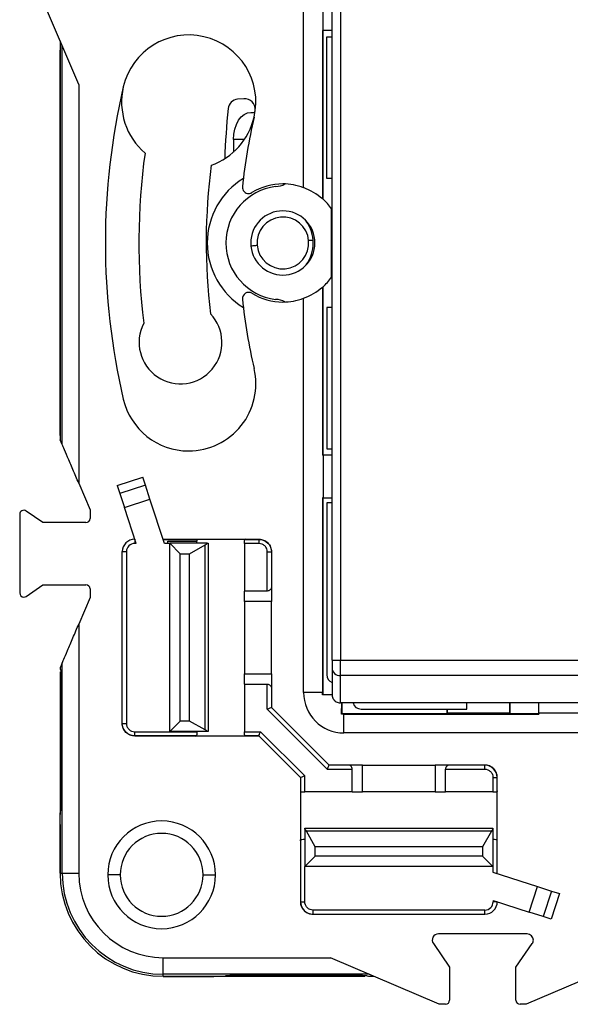
# Model space of a CAD drawing. Units: millimetres. Extents: x 0 to 420, y 0 to 297.
# Drawn here: x 94 to 120, y 125 to 173 of the extents above; entities that cross this region are included whole.
import ezdxf

# ---------------------------------------------------------------- set-up
doc = ezdxf.new("R2010")
doc.units = ezdxf.units.MM

msp = doc.modelspace()

# ---------------------------------------------------------------- linework, layer by layer
at = {"color": 7, "linetype": 'Continuous'}
for p, q in [((107.381, 164.784), (107.381, 183.815)), ((108.756, 141.977), (108.756, 182.254)), ((109.156, 182.254), (109.156, 141.977)), ((96.531, 169.767), (94.281, 175.015)), ((108.331, 172.365), (108.331, 174.415)), ((108.331, 172.365), (108.291, 172.365)), ((108.291, 172.365), (108.291, 164.242)), ((108.305, 172.365), (108.305, 164.249)), ((108.756, 172.365), (108.331, 172.365)), ((108.506, 172.06), (108.756, 172.06)), ((108.506, 165.228), (108.506, 172.06)), ((95.631, 171.865), (95.631, 152.619)), ((95.734, 152.38), (95.734, 171.626)), ((95.631, 152.815), (95.631, 171.415)), ((96.531, 169.767), (96.531, 150.521)), ((104.5, 169.076), (104.195, 169.049)), ((104.839, 168.415), (105.039, 168.415)), ((105.03, 168.415), (105.041, 168.525)), ((104.004, 167.115), (104.004, 166.505)), ((104.532, 167.115), (104.004, 167.115)), ((108.756, 165.228), (108.506, 165.228)), ((108.305, 164.249), (108.291, 164.242)), ((108.731, 160.463), (108.731, 163.768)), ((108.291, 159.988), (108.291, 151.865)), ((108.291, 159.988), (108.305, 159.982)), ((108.305, 159.982), (108.305, 151.865)), ((107.381, 140.415), (107.381, 159.446)), ((108.506, 159.002), (108.506, 152.171)), ((108.756, 159.002), (108.506, 159.002)), ((95.734, 152.38), (95.631, 152.619)), ((108.506, 152.171), (108.756, 152.171)), ((108.331, 151.865), (108.291, 151.865)), ((108.331, 151.865), (108.331, 149.815)), ((108.756, 151.865), (108.331, 151.865)), ((98.388, 150.41), (99.625, 150.812)), ((99.75, 150.425), (99.625, 150.812)), ((96.531, 150.521), (97.081, 149.236)), ((98.388, 150.41), (98.514, 150.023)), ((99.75, 150.425), (98.514, 150.023)), ((99.969, 149.752), (99.75, 150.425)), ((98.514, 150.023), (98.733, 149.35)), ((98.733, 149.35), (99.969, 149.752)), ((100.666, 147.607), (99.969, 149.752)), ((108.331, 149.815), (108.291, 149.815)), ((108.291, 149.815), (108.291, 140.415)), ((108.305, 149.815), (108.305, 140.315)), ((108.331, 149.815), (108.756, 149.815)), ((97.081, 149.236), (97.081, 148.815)), ((99.296, 147.615), (98.733, 149.35)), ((108.756, 149.571), (108.506, 149.571)), ((108.506, 149.571), (108.506, 141.271)), ((93.681, 149.012), (93.681, 145.219)), ((94.806, 148.615), (93.995, 149.176)), ((96.881, 148.615), (94.806, 148.615)), ((99.231, 147.815), (99.231, 147.615)), ((100.598, 147.815), (102.17, 147.815)), ((102.17, 147.815), (102.214, 147.806)), ((102.17, 147.815), (104.593, 147.815)), ((104.593, 147.815), (104.549, 147.806)), ((104.593, 147.815), (105.231, 147.815)), ((105.231, 147.806), (105.231, 147.815)), ((99.296, 147.615), (99.231, 147.615)), ((100.601, 147.806), (102.214, 147.806)), ((100.931, 147.607), (100.666, 147.607)), ((100.832, 147.716), (102.229, 147.716)), ((100.832, 147.617), (100.832, 147.716)), ((100.832, 147.617), (100.931, 147.617)), ((100.931, 147.617), (101.431, 147.117)), ((102.731, 147.617), (100.931, 147.617)), ((100.931, 138.535), (100.931, 147.617)), ((101.881, 147.117), (102.64, 147.538)), ((102.64, 138.613), (102.64, 147.538)), ((102.731, 147.617), (102.781, 147.617)), ((102.781, 147.617), (102.781, 138.535)), ((105.231, 147.607), (104.531, 147.607)), ((104.531, 147.607), (104.531, 145.315)), ((104.549, 147.806), (105.231, 147.806)), ((105.231, 147.607), (105.231, 147.806)), ((98.631, 138.924), (98.631, 147.215)), ((98.631, 147.215), (98.831, 147.215)), ((98.831, 147.215), (98.831, 138.924)), ((101.431, 139.035), (101.431, 147.117)), ((101.431, 147.117), (101.881, 147.117)), ((101.881, 139.035), (101.881, 147.117)), ((105.631, 147.206), (105.831, 147.206)), ((105.631, 145.315), (105.631, 147.206)), ((105.831, 147.215), (105.831, 147.206)), ((105.831, 147.206), (105.831, 145.515)), ((93.995, 145.054), (94.806, 145.615)), ((94.806, 145.615), (96.881, 145.615)), ((105.831, 145.515), (105.831, 144.815)), ((97.081, 144.995), (96.531, 143.71)), ((97.081, 145.415), (97.081, 144.995)), ((105.631, 145.315), (104.531, 145.315)), ((104.531, 144.815), (104.531, 145.315)), ((105.831, 144.815), (104.531, 144.815)), ((104.531, 144.815), (104.531, 141.315)), ((105.831, 141.315), (105.831, 144.815)), ((96.531, 143.71), (96.531, 131.696)), ((95.734, 141.85), (95.645, 141.643)), ((95.734, 131.696), (95.734, 141.85)), ((108.756, 141.977), (108.756, 141.605)), ((108.756, 141.977), (109.156, 141.977)), ((109.156, 141.233), (109.156, 141.977)), ((109.156, 141.977), (130.356, 141.977)), ((95.631, 141.415), (95.631, 140.555)), ((104.531, 141.315), (105.831, 141.315)), ((104.531, 140.815), (104.531, 141.315)), ((105.831, 141.315), (105.831, 140.615)), ((130.356, 141.233), (109.156, 141.233)), ((104.531, 140.815), (105.631, 140.815)), ((104.531, 140.815), (104.531, 138.524)), ((105.631, 139.612), (105.631, 140.815)), ((95.631, 140.555), (95.631, 135.675)), ((95.631, 140.555), (95.684, 140.555)), ((95.684, 135.675), (95.684, 140.555)), ((105.831, 140.615), (105.831, 139.695)), ((108.291, 140.415), (107.381, 140.415)), ((108.291, 140.301), (108.305, 140.315)), ((108.761, 140.305), (108.291, 140.301)), ((108.305, 140.315), (108.756, 140.315)), ((130.356, 139.915), (109.156, 139.915)), ((109.217, 139.375), (109.222, 139.938)), ((109.231, 139.915), (109.231, 139.389)), ((115.256, 139.615), (115.256, 139.915)), ((117.331, 139.415), (117.331, 139.915)), ((117.358, 139.389), (117.358, 139.915)), ((118.731, 139.415), (118.731, 139.915)), ((108.528, 136.715), (105.631, 139.612)), ((105.831, 139.695), (108.611, 136.915)), ((109.231, 139.389), (109.217, 139.375)), ((114.305, 139.389), (109.231, 139.389)), ((109.331, 138.465), (109.331, 139.375)), ((109.331, 139.375), (118.731, 139.375)), ((110.156, 139.615), (115.256, 139.615)), ((114.305, 139.389), (114.305, 139.615)), ((114.331, 139.415), (114.305, 139.389)), ((114.331, 139.415), (114.331, 139.615)), ((117.331, 139.415), (114.331, 139.415)), ((117.331, 139.415), (117.358, 139.389)), ((118.731, 139.389), (117.358, 139.389)), ((118.731, 139.415), (118.731, 139.375)), ((120.781, 139.415), (118.731, 139.415)), ((98.631, 138.924), (98.831, 138.924)), ((98.631, 138.915), (98.631, 138.924)), ((101.431, 139.035), (100.931, 138.535)), ((101.881, 139.035), (101.431, 139.035)), ((102.64, 138.613), (101.881, 139.035)), ((99.231, 138.324), (99.231, 138.524)), ((99.231, 138.524), (102.231, 138.524)), ((102.214, 138.324), (99.231, 138.324)), ((99.231, 138.324), (99.231, 138.315)), ((102.17, 138.315), (99.231, 138.315)), ((102.731, 138.535), (100.931, 138.535)), ((102.17, 138.315), (102.214, 138.324)), ((104.593, 138.315), (102.17, 138.315)), ((102.231, 138.524), (102.231, 138.535)), ((102.781, 138.535), (102.731, 138.535)), ((104.531, 138.524), (105.305, 138.524)), ((105.223, 138.324), (104.549, 138.324)), ((104.593, 138.315), (104.549, 138.324)), ((105.231, 138.315), (104.593, 138.315)), ((107.24, 136.307), (105.223, 138.324)), ((105.305, 138.524), (107.44, 136.389)), ((129.466, 138.465), (109.331, 138.465)), ((109.531, 136.915), (108.611, 136.915)), ((110.231, 136.915), (109.531, 136.915)), ((110.231, 135.615), (110.231, 136.915)), ((110.231, 136.915), (113.731, 136.915)), ((113.731, 136.915), (113.731, 135.615)), ((114.431, 136.915), (113.731, 136.915)), ((116.123, 136.915), (114.431, 136.915)), ((116.123, 136.715), (116.123, 136.915)), ((116.131, 136.915), (116.123, 136.915)), ((108.528, 136.715), (109.731, 136.715)), ((109.731, 135.615), (109.731, 136.715)), ((114.231, 135.615), (114.231, 136.715)), ((114.231, 136.715), (116.123, 136.715)), ((107.231, 136.315), (107.231, 135.677)), ((107.24, 136.307), (107.24, 135.632)), ((107.44, 135.615), (107.44, 136.389)), ((116.523, 136.315), (116.723, 136.315)), ((116.523, 136.315), (116.523, 135.615)), ((116.723, 135.632), (116.723, 136.315)), ((116.723, 136.315), (116.731, 136.315)), ((116.731, 135.677), (116.731, 136.315)), ((95.631, 135.675), (95.631, 134.603)), ((95.684, 135.675), (95.631, 135.675)), ((107.231, 135.677), (107.24, 135.632)), ((107.231, 135.677), (107.231, 133.254)), ((109.731, 135.615), (107.44, 135.615)), ((109.731, 135.615), (110.231, 135.615)), ((113.731, 135.615), (110.231, 135.615)), ((113.731, 135.615), (114.231, 135.615)), ((116.523, 135.615), (114.231, 135.615)), ((116.731, 135.677), (116.723, 135.632)), ((116.731, 133.254), (116.731, 135.677)), ((95.631, 131.696), (95.631, 134.603)), ((95.631, 134.051), (95.631, 131.696)), ((107.44, 133.815), (107.44, 133.865)), ((107.44, 133.865), (116.523, 133.865)), ((107.44, 133.815), (107.44, 132.015)), ((107.94, 132.965), (107.519, 133.724)), ((116.444, 133.724), (107.519, 133.724)), ((116.444, 133.724), (116.023, 132.965)), ((116.523, 133.865), (116.523, 133.815)), ((116.523, 133.815), (116.523, 132.015)), ((107.231, 133.254), (107.24, 133.298)), ((107.231, 133.254), (107.231, 130.315)), ((107.24, 133.298), (107.24, 130.315)), ((116.723, 131.685), (116.723, 133.298)), ((116.731, 133.254), (116.723, 133.298)), ((116.731, 131.682), (116.731, 133.254)), ((107.94, 132.515), (107.94, 132.965)), ((116.023, 132.965), (107.94, 132.965)), ((116.023, 132.965), (116.023, 132.515)), ((107.44, 132.015), (107.94, 132.515)), ((116.023, 132.515), (107.94, 132.515)), ((116.023, 132.515), (116.523, 132.015)), ((95.631, 131.696), (95.734, 131.696)), ((95.734, 131.696), (96.531, 131.696)), ((116.523, 132.015), (107.44, 132.015)), ((107.44, 130.315), (107.44, 132.015)), ((116.523, 132.015), (116.523, 131.75)), ((116.523, 131.75), (118.668, 131.053)), ((98.531, 131.615), (97.931, 131.615)), ((102.531, 131.615), (103.131, 131.615)), ((118.267, 129.816), (118.668, 131.053)), ((118.668, 131.053), (119.341, 130.834)), ((119.341, 130.834), (118.939, 129.598)), ((119.728, 130.709), (119.326, 129.472)), ((119.341, 130.834), (119.728, 130.709)), ((107.24, 130.315), (107.231, 130.315)), ((107.24, 130.315), (107.44, 130.315)), ((116.531, 130.38), (116.531, 130.315)), ((116.531, 130.38), (118.267, 129.816)), ((116.731, 130.315), (116.531, 130.315)), ((107.84, 129.715), (107.84, 129.915)), ((116.131, 129.915), (107.84, 129.915)), ((116.131, 129.715), (116.131, 129.915)), ((118.939, 129.598), (118.267, 129.816)), ((107.831, 129.715), (107.84, 129.715)), ((107.84, 129.715), (116.131, 129.715)), ((119.326, 129.472), (118.939, 129.598)), ((118.171, 128.765), (113.891, 128.765)), ((113.645, 128.295), (114.431, 127.158)), ((117.631, 127.158), (118.418, 128.295)), ((100.612, 126.818), (100.612, 127.615)), ((100.612, 127.615), (108.683, 127.615)), ((113.931, 125.365), (108.683, 127.615)), ((123.38, 127.615), (118.131, 125.365)), ((114.431, 127.158), (114.431, 125.565)), ((117.631, 125.565), (117.631, 127.158)), ((110.543, 126.818), (100.612, 126.818)), ((100.612, 126.715), (100.612, 126.818)), ((100.612, 126.715), (102.967, 126.715)), ((103.519, 126.715), (100.612, 126.715)), ((104.592, 126.715), (103.519, 126.715)), ((104.592, 126.768), (109.471, 126.768)), ((104.592, 126.768), (104.592, 126.715)), ((109.471, 126.715), (104.592, 126.715)), ((109.471, 126.715), (109.471, 126.768)), ((110.331, 126.715), (109.471, 126.715)), ((114.231, 125.365), (113.931, 125.365)), ((118.131, 125.365), (117.831, 125.365))]:
    msp.add_line(p, q, dxfattribs=at)
at = {"color": 7, "linetype": 'Continuous', "flags": 128}
msp.add_lwpolyline([(104.004, 167.115), (104.02, 167.369), (104.067, 167.613), (104.144, 167.838), (104.248, 168.035), (104.375, 168.196), (104.519, 168.316), (104.676, 168.39), (104.839, 168.415)], dxfattribs=at)
at = {"color": 7, "linetype": 'Continuous'}
for centre, radius, start, end in [((101.838, 168.915), 3.24, 346.888, 166.888), ((131.031, 162.115), 33.215, 166.888, 193.112), ((101.838, 168.915), 3.24, 166.888, 229.4303), ((104.24, 168.55), 0.5, 95.0933, 174.0643), ((104.544, 168.578), 0.5, 353.9664, 95.0933), ((138.555, 164.983), 35, 174.0643, 178.039), ((101.838, 168.915), 3.24, 289.7074, 346.888), ((131.031, 162.115), 26.735, 166.888, 174.172), ((131.031, 162.115), 31.6, 172.1081, 187.044), ((131.031, 162.115), 28.35, 172.3994, 186.9229), ((106.381, 162.115), 3.65, 121.4232, 238.5768), ((106.381, 162.115), 2.85, 90, 121.5532), ((106.031, 165.743), 0.9, 270, 300.0038), ((106.381, 162.115), 2.85, 69.459, 90), ((106.381, 162.115), 2.75, 97.312, 262.688), ((104.733, 164.8), 0.3, 174.172, 270), ((104.733, 164.8), 0.3, 270, 301.5525), ((106.381, 162.115), 2.873, 35.1101, 47.9567), ((106.381, 162.115), 1.55, 90, 270), ((106.381, 162.115), 1.55, 270, 90), ((106.382, 162.115), 1.25, 5.0933, 185.0933), ((105.971, 162.115), 1.871, 325.5804, 34.4196), ((106.382, 162.115), 1.25, 185.0933, 5.0933), ((106.381, 162.115), 2.873, 312.0433, 324.8899), ((104.733, 159.431), 0.3, 58.4475, 185.828), ((131.031, 162.115), 26.735, 185.828, 193.112), ((106.381, 162.115), 2.85, 238.4468, 270), ((106.031, 158.488), 0.9, 59.9962, 90), ((106.381, 162.115), 2.85, 270, 290.541), ((101.443, 157.315), 2, 152.4559, 43.7438), ((101.838, 155.315), 3.24, 270, 13.112), ((101.838, 155.315), 3.24, 193.112, 270), ((93.881, 149.012), 0.2, 55.3048, 180), ((96.881, 148.815), 0.2, 270, 0), ((99.231, 147.215), 0.6, 90, 180), ((99.231, 147.215), 0.4, 90, 180), ((96.881, 145.415), 0.2, 0, 90), ((93.881, 145.219), 0.2, 180, 270), ((93.881, 145.219), 0.2, 270, 304.6952), ((108.906, 141.271), 0.4, 180, 247.8761), ((109.143, 141.62), 0.387, 182.1636, 272.0114), ((109.331, 140.415), 1.95, 180, 270), ((-4.612, 140.415), 112.903, 359.94186, 359.99991), ((110.156, 140.015), 0.4, 194.7145, 270), ((109.332, 26.472), 112.903, 90.00009, 90.05814), ((100.531, 131.615), 2.6, 0, 180), ((100.531, 131.615), 2, 90, 180), ((100.531, 131.615), 2, 0, 90), ((100.612, 131.696), 4.98, 180, 270), ((100.612, 131.696), 4.878, 180, 270), ((100.612, 131.696), 4.081, 180, 270), ((100.531, 131.615), 2.6, 180, 0), ((100.531, 131.615), 2, 180, 270), ((100.531, 131.615), 2, 270, 0), ((116.131, 130.315), 0.4, 270, 0), ((116.131, 130.315), 0.6, 270, 0), ((113.891, 128.465), 0.3, 90, 214.6952), ((118.171, 128.465), 0.3, 0, 90), ((118.171, 128.465), 0.3, 325.3048, 0), ((114.231, 125.565), 0.2, 270, 0), ((117.831, 125.565), 0.2, 180, 270)]:
    msp.add_arc(centre, radius, start, end, dxfattribs=at)
for points in [[(108.291, 164.242), (108.027, 164.476), (107.713, 164.663), (107.381, 164.784)], [(107.381, 159.446), (107.713, 159.567), (108.027, 159.754), (108.291, 159.988)], [(102.231, 147.617), (102.231, 147.651), (102.231, 147.687), (102.229, 147.716)], [(102.64, 147.538), (102.675, 147.558), (102.707, 147.585), (102.731, 147.617)], [(95.652, 141.53), (95.65, 141.566), (95.647, 141.604), (95.645, 141.643)], [(102.731, 138.535), (102.707, 138.566), (102.675, 138.594), (102.64, 138.613)], [(105.223, 138.324), (105.223, 138.324), (105.223, 138.324), (105.223, 138.324)], [(116.723, 136.315), (116.723, 136.642), (116.449, 136.915), (116.123, 136.915)], [(107.24, 136.307), (107.24, 136.307), (107.24, 136.307), (107.24, 136.307)], [(107.519, 133.724), (107.499, 133.759), (107.472, 133.79), (107.44, 133.815)], [(116.523, 133.815), (116.491, 133.79), (116.463, 133.759), (116.444, 133.724)], [(107.24, 130.315), (107.24, 129.988), (107.513, 129.715), (107.84, 129.715)], [(110.446, 126.736), (110.541, 126.729), (110.653, 126.724), (110.77, 126.72)]]:
    msp.add_open_spline(points, degree=3, dxfattribs=at)
for points, knots in [([(107.81, 162.243), (107.786, 162.24), (107.712, 162.234), (107.645, 162.228), (107.633, 162.227), (107.627, 162.226)], [0, 0, 0, 0, 0.20741, 0.619315, 1, 1, 1, 1]), ([(107.81, 162.243), (107.786, 162.24), (107.712, 162.234), (107.645, 162.228), (107.633, 162.227), (107.627, 162.226)], [0, 0, 0, 0, 0.20741, 0.619315, 1, 1, 1, 1]), ([(104.853, 161.979), (104.915, 161.984), (105.027, 161.995), (105.121, 162.003), (105.132, 162.004), (105.137, 162.004)], [0, 0, 0, 0, 0.389959, 0.706994, 1, 1, 1, 1]), ([(104.853, 161.979), (104.915, 161.984), (105.027, 161.995), (105.121, 162.003), (105.132, 162.004), (105.137, 162.004)], [0, 0, 0, 0, 0.3899588, 0.7069937, 1, 1, 1, 1]), ([(96.531, 150.521), (96.441, 150.731), (96.344, 150.956), (96.157, 151.393), (96.067, 151.603), (95.914, 151.96), (95.852, 152.105), (95.766, 152.306), (95.742, 152.362), (95.734, 152.38)], [0, 0, 0, 0, 0.25, 0.25, 0.5, 0.5, 0.75, 0.75, 1, 1, 1, 1]), ([(105.231, 147.815), (105.302, 147.815), (105.378, 147.802), (105.526, 147.744), (105.597, 147.698), (105.714, 147.581), (105.76, 147.51), (105.818, 147.362), (105.831, 147.286), (105.831, 147.215)], [0, 0, 0, 0, 0.25, 0.25, 0.5, 0.5, 0.75, 0.75, 1, 1, 1, 1]), ([(102.214, 147.806), (102.217, 147.806), (102.22, 147.798), (102.225, 147.766), (102.227, 147.742), (102.228, 147.716)], [0, 0, 0, 0, 0.5, 0.5, 1, 1, 1, 1]), ([(104.531, 147.607), (104.531, 147.653), (104.533, 147.708), (104.54, 147.786), (104.544, 147.806), (104.549, 147.806)], [0, 0, 0, 0, 0.5, 0.5, 1, 1, 1, 1]), ([(105.231, 147.806), (105.388, 147.806), (105.545, 147.742), (105.767, 147.52), (105.831, 147.364), (105.831, 147.206)], [0, 0, 0, 0, 0.5, 0.5, 1, 1, 1, 1]), ([(105.631, 147.206), (105.631, 147.254), (105.623, 147.304), (105.584, 147.403), (105.553, 147.45), (105.475, 147.528), (105.428, 147.559), (105.329, 147.598), (105.279, 147.607), (105.231, 147.607)], [0, 0, 0, 0, 0.25, 0.25, 0.5, 0.5, 0.75, 0.75, 1, 1, 1, 1]), ([(105.831, 145.515), (105.831, 145.468), (105.812, 145.413), (105.734, 145.335), (105.679, 145.315), (105.631, 145.315)], [0, 0, 0, 0, 0.5, 0.5, 1, 1, 1, 1]), ([(95.734, 141.85), (95.742, 141.869), (95.766, 141.925), (95.852, 142.125), (95.914, 142.27), (96.067, 142.627), (96.157, 142.838), (96.344, 143.275), (96.441, 143.5), (96.531, 143.71)], [0, 0, 0, 0, 0.25, 0.25, 0.5, 0.5, 0.75, 0.75, 1, 1, 1, 1]), ([(95.652, 141.53), (95.662, 141.398), (95.67, 141.242), (95.681, 140.907), (95.684, 140.728), (95.684, 140.555)], [0, 0, 0, 0, 0.5, 0.5, 1, 1, 1, 1]), ([(108.756, 141.605), (108.756, 141.507), (108.756, 141.408), (108.756, 141.223), (108.756, 141.136), (108.756, 140.978), (108.756, 140.908), (108.756, 140.787), (108.756, 140.734), (108.756, 140.592), (108.756, 140.517), (108.756, 140.374), (108.756, 140.315), (108.756, 140.315)], [0, 0, 0, 0, 0.125, 0.125, 0.25, 0.25, 0.375, 0.375, 0.5, 0.5, 0.75, 0.75, 1, 1, 1, 1]), ([(109.156, 139.916), (109.156, 139.922), (109.156, 139.984), (109.156, 140.125), (109.156, 140.202), (109.156, 140.395), (109.156, 140.516), (109.156, 140.838), (109.156, 141.041), (109.156, 141.233)], [0, 0, 0, 0, 0.25, 0.25, 0.5, 0.5, 0.75, 0.75, 1, 1, 1, 1]), ([(105.631, 140.815), (105.679, 140.815), (105.734, 140.796), (105.812, 140.718), (105.831, 140.662), (105.831, 140.615)], [0, 0, 0, 0, 0.5, 0.5, 1, 1, 1, 1]), ([(108.756, 140.315), (108.757, 140.295), (108.759, 140.257), (108.771, 140.203), (108.789, 140.156), (108.809, 140.116), (108.829, 140.085), (108.847, 140.062), (108.861, 140.046), (108.895, 140.011), (108.956, 139.964), (109.055, 139.923), (109.123, 139.918), (109.156, 139.916)], [0, 0, 0, 0, 0.095946, 0.185183, 0.26572, 0.33605, 0.395151, 0.442407, 0.477501, 0.500302, 0.674107, 0.842362, 1, 1, 1, 1]), ([(105.631, 139.612), (105.679, 139.632), (105.734, 139.655), (105.812, 139.687), (105.831, 139.695), (105.831, 139.695)], [0, 0, 0, 0, 0.5, 0.5, 1, 1, 1, 1]), ([(99.231, 138.324), (99.074, 138.324), (98.918, 138.389), (98.696, 138.611), (98.631, 138.767), (98.631, 138.924)], [0, 0, 0, 0, 0.5, 0.5, 1, 1, 1, 1]), ([(99.231, 138.315), (99.161, 138.315), (99.084, 138.328), (98.937, 138.387), (98.866, 138.432), (98.749, 138.55), (98.703, 138.621), (98.644, 138.768), (98.631, 138.845), (98.631, 138.915)], [0, 0, 0, 0, 0.25, 0.25, 0.5, 0.5, 0.75, 0.75, 1, 1, 1, 1]), ([(98.831, 138.924), (98.831, 138.877), (98.84, 138.826), (98.879, 138.728), (98.909, 138.68), (98.988, 138.602), (99.035, 138.572), (99.133, 138.533), (99.184, 138.524), (99.231, 138.524)], [0, 0, 0, 0, 0.25, 0.25, 0.5, 0.5, 0.75, 0.75, 1, 1, 1, 1]), ([(102.231, 138.524), (102.231, 138.477), (102.23, 138.423), (102.223, 138.345), (102.218, 138.325), (102.214, 138.324)], [0, 0, 0, 0, 0.5, 0.5, 1, 1, 1, 1]), ([(104.549, 138.324), (104.544, 138.325), (104.54, 138.345), (104.533, 138.423), (104.531, 138.477), (104.531, 138.524)], [0, 0, 0, 0, 0.5, 0.5, 1, 1, 1, 1]), ([(105.223, 138.324), (105.223, 138.325), (105.231, 138.345), (105.264, 138.423), (105.286, 138.477), (105.305, 138.524)], [0, 0, 0, 0, 0.5, 0.5, 1, 1, 1, 1]), ([(108.611, 136.915), (108.611, 136.915), (108.603, 136.896), (108.571, 136.818), (108.548, 136.762), (108.528, 136.715)], [0, 0, 0, 0, 0.5, 0.5, 1, 1, 1, 1]), ([(109.731, 136.715), (109.731, 136.762), (109.712, 136.818), (109.634, 136.896), (109.579, 136.915), (109.531, 136.915)], [0, 0, 0, 0, 0.5, 0.5, 1, 1, 1, 1]), ([(114.431, 136.915), (114.384, 136.915), (114.329, 136.896), (114.251, 136.818), (114.231, 136.762), (114.231, 136.715)], [0, 0, 0, 0, 0.5, 0.5, 1, 1, 1, 1]), ([(116.731, 136.315), (116.731, 136.386), (116.718, 136.462), (116.66, 136.61), (116.614, 136.681), (116.497, 136.798), (116.426, 136.844), (116.278, 136.902), (116.202, 136.915), (116.131, 136.915)], [0, 0, 0, 0, 0.25, 0.25, 0.5, 0.5, 0.75, 0.75, 1, 1, 1, 1]), ([(116.123, 136.715), (116.17, 136.715), (116.221, 136.707), (116.319, 136.668), (116.366, 136.637), (116.444, 136.559), (116.475, 136.512), (116.514, 136.413), (116.523, 136.362), (116.523, 136.315)], [0, 0, 0, 0, 0.25, 0.25, 0.5, 0.5, 0.75, 0.75, 1, 1, 1, 1]), ([(107.44, 136.389), (107.393, 136.37), (107.339, 136.347), (107.261, 136.315), (107.241, 136.307), (107.24, 136.307)], [0, 0, 0, 0, 0.5, 0.5, 1, 1, 1, 1]), ([(95.684, 135.675), (95.684, 135.502), (95.681, 135.324), (95.67, 134.988), (95.662, 134.832), (95.652, 134.701)], [0, 0, 0, 0, 0.5, 0.5, 1, 1, 1, 1]), ([(107.24, 135.632), (107.241, 135.628), (107.261, 135.624), (107.339, 135.617), (107.393, 135.615), (107.44, 135.615)], [0, 0, 0, 0, 0.5, 0.5, 1, 1, 1, 1]), ([(116.523, 135.615), (116.569, 135.615), (116.624, 135.617), (116.702, 135.624), (116.722, 135.628), (116.723, 135.632)], [0, 0, 0, 0, 0.5, 0.5, 1, 1, 1, 1]), ([(95.631, 134.051), (95.631, 134.166), (95.633, 134.285), (95.64, 134.509), (95.646, 134.613), (95.652, 134.701)], [0, 0, 0, 0, 0.5, 0.5, 1, 1, 1, 1]), ([(107.44, 133.315), (107.393, 133.315), (107.339, 133.314), (107.261, 133.307), (107.241, 133.302), (107.24, 133.298)], [0, 0, 0, 0, 0.5, 0.5, 1, 1, 1, 1]), ([(116.723, 133.298), (116.722, 133.302), (116.702, 133.307), (116.624, 133.314), (116.569, 133.315), (116.523, 133.315)], [0, 0, 0, 0, 0.5, 0.5, 1, 1, 1, 1]), ([(107.231, 130.315), (107.231, 130.245), (107.244, 130.168), (107.303, 130.021), (107.349, 129.95), (107.466, 129.832), (107.537, 129.787), (107.684, 129.728), (107.761, 129.715), (107.831, 129.715)], [0, 0, 0, 0, 0.25, 0.25, 0.5, 0.5, 0.75, 0.75, 1, 1, 1, 1]), ([(107.84, 129.915), (107.793, 129.915), (107.742, 129.924), (107.644, 129.963), (107.596, 129.993), (107.518, 130.071), (107.488, 130.119), (107.449, 130.217), (107.44, 130.268), (107.44, 130.315)], [0, 0, 0, 0, 0.25, 0.25, 0.5, 0.5, 0.75, 0.75, 1, 1, 1, 1]), ([(102.967, 126.715), (103.082, 126.715), (103.201, 126.717), (103.425, 126.724), (103.529, 126.73), (103.617, 126.736)], [0, 0, 0, 0, 0.5, 0.5, 1, 1, 1, 1]), ([(104.592, 126.768), (104.418, 126.768), (104.24, 126.765), (103.904, 126.754), (103.748, 126.746), (103.617, 126.736)], [0, 0, 0, 0, 0.5, 0.5, 1, 1, 1, 1]), ([(110.446, 126.736), (110.314, 126.746), (110.158, 126.754), (109.823, 126.765), (109.644, 126.768), (109.471, 126.768)], [0, 0, 0, 0, 0.5, 0.5, 1, 1, 1, 1])]:
    msp.add_open_spline(points, degree=3, knots=knots, dxfattribs=at)

doc.saveas('drawing.dxf')
